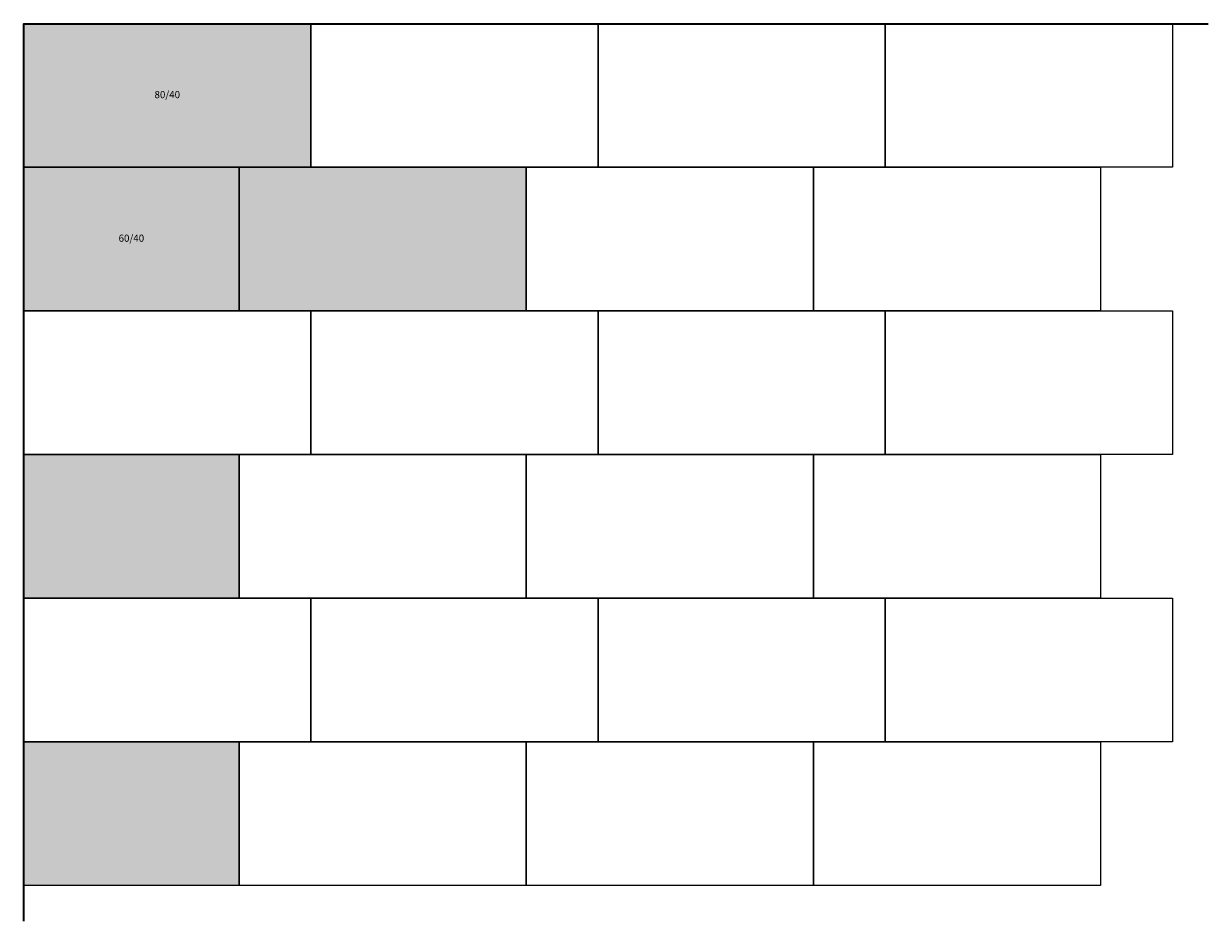
# Model space of a CAD drawing. Units: metres. Extents: x 0 to 3300, y -2500 to 0.
import ezdxf

# ---------------------------------------------------------------- set-up
doc = ezdxf.new("R2010")
doc.units = ezdxf.units.M
doc.layers.add('BELÄGE', color=6, linetype='Continuous')
doc.layers.add('Betonwerksteine', color=7, linetype='Continuous', lineweight=25)
doc.styles.add('Standard-Textstil', font='calibri.ttf')

msp = doc.modelspace()

# ---------------------------------------------------------------- hatches: boundary and pattern name
at = {"true_color": 0xf0f1f1}
h = msp.add_hatch(color=7, dxfattribs=at)
h.dxf.hatch_style = 1
h.paths.add_polyline_path([(600, -400), (0, -400), (0, -800), (600, -800)])
h = msp.add_hatch(color=7, dxfattribs=at)
h.dxf.hatch_style = 1
h.paths.add_polyline_path([(600, -1200), (0, -1200), (0, -1600), (600, -1600)])
h = msp.add_hatch(color=7, dxfattribs=at)
h.dxf.hatch_style = 1
h.paths.add_polyline_path([(600, -2000), (0, -2000), (0, -2400), (600, -2400)])
at = {"layer": 'BELÄGE', "true_color": 0xcfd0d2}
h = msp.add_hatch(color=254, dxfattribs=at)
h.dxf.hatch_style = 1
h.paths.add_polyline_path([(600, -400), (1400, -400), (1400, -800), (600, -800)])
h.paths.add_polyline_path([(0, 0), (800, 0), (800, -400), (0, -400)])

# ---------------------------------------------------------------- linework, layer by layer
at = {"lineweight": 35}
msp.add_lwpolyline([(0, -2500), (0, 0), (3300, 0)], dxfattribs=at)
at = {"layer": 'Betonwerksteine', "lineweight": 9}
for points in [[(0, 0), (800, 0), (800, -400), (0, -400)], [(800, 0), (1600, 0), (1600, -400), (800, -400)], [(1600, 0), (2400, 0), (2400, -400), (1600, -400)], [(2400, 0), (3200, 0), (3200, -400), (2400, -400)], [(0, -400), (600, -400), (600, -800), (0, -800)], [(600, -400), (1400, -400), (1400, -800), (600, -800)], [(1400, -400), (2200, -400), (2200, -800), (1400, -800)], [(2200, -400), (3000, -400), (3000, -800), (2200, -800)], [(0, -800), (800, -800), (800, -1200), (0, -1200)], [(800, -800), (1600, -800), (1600, -1200), (800, -1200)], [(1600, -800), (2400, -800), (2400, -1200), (1600, -1200)], [(2400, -800), (3200, -800), (3200, -1200), (2400, -1200)], [(0, -1200), (600, -1200), (600, -1600), (0, -1600)], [(600, -1200), (1400, -1200), (1400, -1600), (600, -1600)], [(1400, -1200), (2200, -1200), (2200, -1600), (1400, -1600)], [(2200, -1200), (3000, -1200), (3000, -1600), (2200, -1600)], [(0, -1600), (800, -1600), (800, -2000), (0, -2000)], [(800, -1600), (1600, -1600), (1600, -2000), (800, -2000)], [(1600, -1600), (2400, -1600), (2400, -2000), (1600, -2000)], [(2400, -1600), (3200, -1600), (3200, -2000), (2400, -2000)], [(0, -2000), (600, -2000), (600, -2400), (0, -2400)], [(600, -2000), (1400, -2000), (1400, -2400), (600, -2400)], [(1400, -2000), (2200, -2000), (2200, -2400), (1400, -2400)], [(2200, -2000), (3000, -2000), (3000, -2400), (2200, -2400)]]:
    msp.add_lwpolyline(points, close=True, dxfattribs=at)

# ---------------------------------------------------------------- texts
at = {"layer": 'Betonwerksteine', "char_height": 20, "attachment_point": 5, "style": 'Standard-Textstil'}
for s, insert, width in [('80/40', (400, -200), 800), ('60/40', (300, -600), 600)]:
    msp.add_mtext(s, dxfattribs=dict(at, insert=insert, width=width))

doc.saveas('drawing.dxf')
